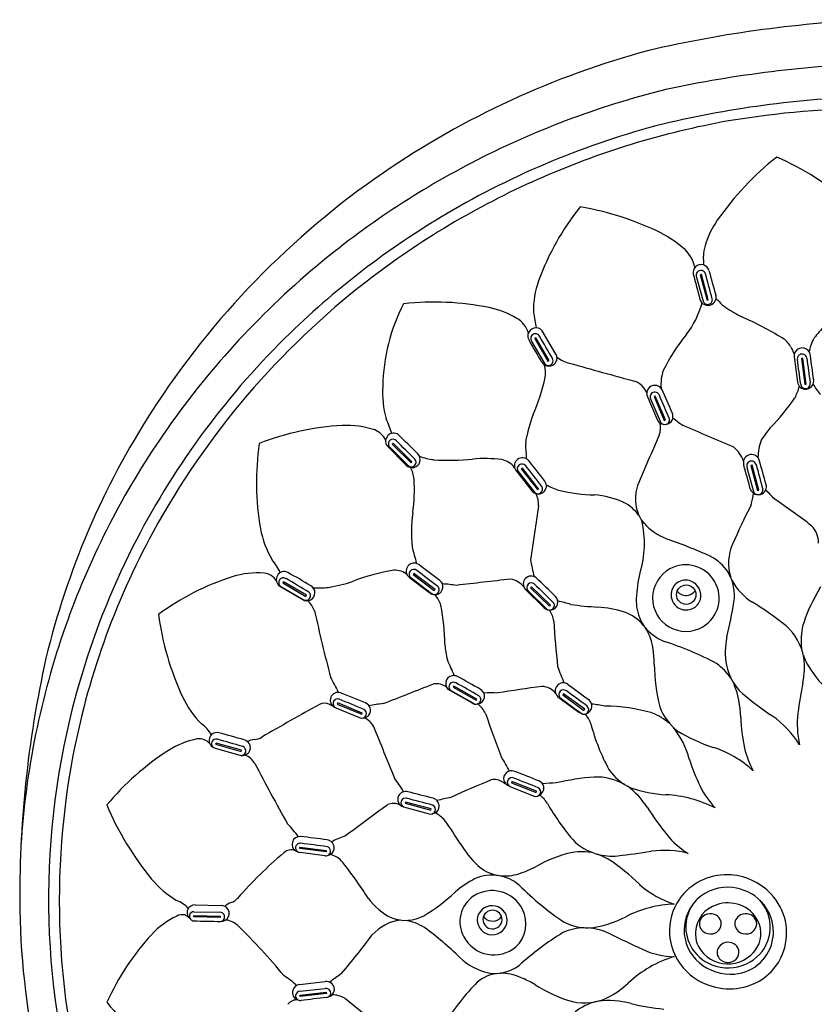
# Model space of a CAD drawing. Extents: x 7043.5 to 7065.7, y 148.7 to 193.1.
# Drawn here: x 7060.8 to 7063.1, y 190.2 to 193.1 of the extents above; entities that cross this region are included whole.
import ezdxf

# ---------------------------------------------------------------- set-up
doc = ezdxf.new("R2010")
doc.units = 0
doc.header["$LTSCALE"] = 0.64311
doc.layers.get('0').update_dxf_attribs({"color": 255, "linetype": 'CONTINUOUS'})

msp = doc.modelspace()

# ---------------------------------------------------------------- linework, layer by layer
for p, q in [((7062.7305, 192.3282), (7062.7267, 192.3273)), ((7062.7503, 192.2552), (7062.7305, 192.3282)), ((7062.7154, 192.324), (7062.7352, 192.2513)), ((7062.7267, 192.3273), (7062.7465, 192.2542)), ((7062.7465, 192.2542), (7062.7503, 192.2552)), ((7062.3103, 192.0987), (7062.2704, 192.1663)), ((7062.2389, 192.1375), (7062.2763, 192.0733)), ((7062.2522, 192.1456), (7062.2489, 192.1437)), ((7062.2489, 192.1437), (7062.2871, 192.078)), ((7062.2905, 192.08), (7062.2522, 192.1456)), ((7062.2871, 192.078), (7062.2905, 192.08)), ((7062.9979, 192.0906), (7063.0076, 192.0182)), ((7063.0229, 192.0866), (7063.019, 192.0861)), ((7063.019, 192.0861), (7063.029, 192.0116)), ((7063.0329, 192.0122), (7063.0229, 192.0866)), ((7063.029, 192.0116), (7063.0329, 192.0122)), ((7062.573, 191.9806), (7062.6028, 191.9101)), ((7062.5834, 191.9701), (7062.6111, 191.9053)), ((7062.5972, 191.9776), (7062.5936, 191.9761)), ((7062.5936, 191.9761), (7062.623, 191.9074)), ((7062.6266, 191.909), (7062.5972, 191.9776)), ((7062.623, 191.9074), (7062.6266, 191.909)), ((7061.8226, 191.8338), (7061.878, 191.7787)), ((7061.8283, 191.8322), (7061.8832, 191.777)), ((7061.8405, 191.8414), (7061.8377, 191.8387)), ((7061.8377, 191.8387), (7061.8918, 191.7848)), ((7061.8946, 191.7875), (7061.8405, 191.8414)), ((7061.8918, 191.7848), (7061.8946, 191.7875)), ((7062.1934, 191.7647), (7062.2403, 191.7044)), ((7062.2013, 191.7601), (7062.2479, 191.7004)), ((7062.2134, 191.7697), (7062.2103, 191.7674)), ((7062.2103, 191.7674), (7062.257, 191.7076)), ((7062.26, 191.71), (7062.2134, 191.7697)), ((7062.8619, 191.7717), (7062.881, 191.7026)), ((7062.8765, 191.7781), (7062.8727, 191.7771)), ((7062.8727, 191.7771), (7062.8926, 191.705)), ((7062.8964, 191.706), (7062.8765, 191.7781)), ((7062.257, 191.7076), (7062.26, 191.71)), ((7062.8926, 191.705), (7062.8964, 191.706)), ((7061.8872, 191.4544), (7061.9463, 191.4097)), ((7061.8909, 191.4536), (7061.9464, 191.4115)), ((7061.9003, 191.4658), (7061.8979, 191.4628)), ((7061.8979, 191.4628), (7061.9587, 191.4167)), ((7061.9611, 191.4197), (7061.9003, 191.4658)), ((7061.5126, 191.4295), (7061.579, 191.3907)), ((7061.5163, 191.4281), (7061.5806, 191.3907)), ((7061.5237, 191.4415), (7061.5217, 191.4383)), ((7061.5217, 191.4383), (7061.588, 191.3997)), ((7061.5899, 191.403), (7061.5237, 191.4415)), ((7061.9587, 191.4167), (7061.9611, 191.4197)), ((7062.2212, 191.4205), (7062.2754, 191.3677)), ((7062.24, 191.4271), (7062.2372, 191.4244)), ((7062.2372, 191.4244), (7062.2915, 191.3715)), ((7062.2942, 191.3743), (7062.24, 191.4271)), ((7061.588, 191.3997), (7061.5899, 191.403)), ((7062.2288, 191.4165), (7062.2828, 191.3639)), ((7062.2915, 191.3715), (7062.2942, 191.3743)), ((7062.015, 191.1405), (7062.0131, 191.1372)), ((7062.0131, 191.1372), (7062.0795, 191.0996)), ((7062.0814, 191.103), (7062.015, 191.1405)), ((7061.7601, 191.0922), (7061.6885, 191.1216)), ((7062.0044, 191.1279), (7062.0683, 191.0919)), ((7062.0714, 191.091), (7062.0075, 191.1271)), ((7062.3159, 191.1098), (7062.3763, 191.0653)), ((7062.3324, 191.1185), (7062.33, 191.1155)), ((7062.33, 191.1155), (7062.3909, 191.0707)), ((7062.3933, 191.0738), (7062.3324, 191.1185)), ((7061.6747, 191.0781), (7061.745, 191.049)), ((7061.6802, 191.0923), (7061.6787, 191.0888)), ((7061.6787, 191.0888), (7061.7496, 191.0595)), ((7061.7511, 191.063), (7061.6802, 191.0923)), ((7062.0795, 191.0996), (7062.0814, 191.103)), ((7061.7496, 191.0595), (7061.7511, 191.063)), ((7062.3909, 191.0707), (7062.3933, 191.0738)), ((7061.3288, 190.9764), (7061.3277, 190.9727)), ((7061.3277, 190.9727), (7061.4016, 190.952)), ((7061.4027, 190.9556), (7061.3288, 190.9764)), ((7061.3262, 190.9613), (7061.3975, 190.9412)), ((7061.4016, 190.952), (7061.4027, 190.9556)), ((7062.1773, 190.851), (7062.2472, 190.8234)), ((7062.1833, 190.8651), (7062.1818, 190.8615)), ((7062.1818, 190.8615), (7062.2527, 190.8335)), ((7062.2542, 190.837), (7062.1833, 190.8651)), ((7062.2527, 190.8335), (7062.2542, 190.837)), ((7061.876, 190.8059), (7061.875, 190.8023)), ((7061.875, 190.8023), (7061.9491, 190.7826)), ((7061.9501, 190.7863), (7061.876, 190.8059)), ((7061.8702, 190.792), (7061.9439, 190.7722)), ((7061.9491, 190.7826), (7061.9501, 190.7863)), ((7061.5704, 190.672), (7061.5709, 190.6758)), ((7061.6465, 190.6622), (7061.5704, 190.672)), ((7061.5709, 190.6758), (7061.647, 190.666)), ((7061.6433, 190.6511), (7061.5713, 190.6604)), ((7061.647, 190.666), (7061.6465, 190.6622)), ((7061.2648, 190.4896), (7061.3398, 190.488)), ((7061.2683, 190.5092), (7061.3431, 190.5076)), ((7061.2644, 190.4744), (7061.2644, 190.4782)), ((7061.2644, 190.4782), (7061.341, 190.4766)), ((7061.341, 190.4728), (7061.2644, 190.4744)), ((7061.341, 190.4766), (7061.341, 190.4728)), ((7061.5699, 190.2791), (7061.6438, 190.2884)), ((7061.5711, 190.2484), (7061.647, 190.2571)), ((7061.5718, 190.2601), (7061.6442, 190.2682)), ((7061.647, 190.2571), (7061.6475, 190.2534)), ((7061.5715, 190.2446), (7061.5711, 190.2484)), ((7061.6475, 190.2534), (7061.5715, 190.2446))]:
    msp.add_line(p, q)
msp.add_circle((7062.6865, 191.4046), 0.028)
for centre, radius, start, end in [((7063.3765, 189.5417), 3.5249, 92.1947, 103.089), ((7063.225, 190.5631), 2.4971, 105.0098, 124.4446), ((7063.3418, 189.5714), 3.3673, 91.7067, 102.2383), ((7063.2342, 190.4033), 2.5326, 103.8491, 117.4924), ((7063.3018, 189.8963), 2.9466, 91.1717, 103.4021), ((7063.2844, 189.8562), 2.9543, 90.832, 99.2596), ((7063.2318, 190.4025), 2.4385, 104.5584, 120.4576), ((7063.2379, 190.389), 2.4213, 100.2023, 113.8996), ((7063.2122, 190.4456), 2.4849, 117.4924, 130.3674), ((7063.495, 191.9804), 0.8785, 128.5356, 144.9019), ((7062.5977, 191.8793), 0.8625, 49.3734, 66.0613), ((7063.1914, 190.6121), 2.4377, 124.4446, 147.1613), ((7063.2246, 190.4192), 2.3883, 113.8996, 127.6667), ((7063.2083, 190.4424), 2.3921, 120.4576, 134.6289), ((7062.9827, 192.0456), 0.7695, 141.587, 159.8659), ((7062.24, 191.6913), 0.8441, 63.4589, 80.4649), ((7062.9959, 192.335), 0.2663, 145.5591, 163.0882), ((7062.4839, 192.1871), 0.2915, 48.6446, 62.7906), ((7062.6201, 192.3325), 0.0925, 9.9207, 52.4904), ((7062.846, 192.3808), 0.1096, 163.2398, 179.4577), ((7062.7296, 192.3333), 0.0238, 73.6723, 134.5181), ((7062.4887, 192.367), 0.2482, 357.4739, 3.4274), ((7063.1755, 190.4887), 2.4282, 130.3674, 145.8874), ((7062.729, 192.334), 0.0229, 134.6101, 190.1832), ((7082.615, 197.6634), 20.6105, 194.99733, 195.20743), ((7062.728, 192.327), 0.0129, 141.5011, 193.2427), ((7062.7289, 192.3262), 0.0141, 76.51, 141.5011), ((7062.729, 192.3267), 0.0136, 14.5734, 76.51), ((7062.7298, 192.3336), 0.0235, 17.3332, 73.995), ((7031.4583, 183.8297), 32.4182, 15.06925, 15.20124), ((7066.8257, 193.4076), 4.2109, 194.6791, 195.6913), ((7063.1817, 190.4747), 2.3181, 127.6667, 151.3485), ((7062.4897, 192.2263), 0.2443, 159.8614, 181.5903), ((7062.3379, 191.9997), 0.5275, 152.3926, 179.3056), ((7061.9582, 191.4538), 0.7952, 78.4444, 96.3319), ((7062.4867, 192.3117), 0.254, 321.8002, 345.1225), ((7062.749, 192.2632), 0.0237, 195.2074, 245.6756), ((7062.7482, 192.2559), 0.0138, 199.6522, 268.0485), ((7062.7483, 192.2559), 0.0138, 267.6122, 331.3566), ((7062.7486, 192.2556), 0.0133, 331.6106, 10.5385), ((7062.7495, 192.2628), 0.0232, 300.0682, 345.059), ((7062.75, 192.2626), 0.0227, 345.059, 15.6913), ((7062.7604, 192.2327), 0.0273, 39.8033, 64.7261), ((7062.8433, 192.3018), 0.0806, 219.8033, 238.3421), ((7062.0599, 191.9654), 0.2736, 59.8784, 77.8446), ((7062.9361, 192.3215), 0.6982, 188.3959, 192.1685), ((7062.7491, 192.2634), 0.0239, 245.6756, 300.0682), ((7063.0477, 192.5981), 0.4405, 235.9407, 242.8675), ((7062.1592, 192.1365), 0.0758, 18.546, 59.8784), ((7062.5001, 191.3954), 0.8817, 58.2841, 66.843), ((7062.2522, 192.1512), 0.0231, 103.8854, 168.7544), ((7062.2525, 192.1504), 0.024, 41.6075, 104.1626), ((7063.3071, 191.9491), 0.3188, 133.7354, 142.0046), ((7063.1543, 190.4972), 2.3152, 134.6289, 153.1878), ((7062.2522, 192.1513), 0.0231, 169.1422, 212.2484), ((6880.1865, 86.0099), 210.723, 30.221436, 30.241295), ((7062.2506, 192.1439), 0.0133, 144.0789, 208.4923), ((7062.2509, 192.1436), 0.0137, 90.87, 143.8488), ((7062.2509, 192.1434), 0.0139, 29.95, 91.1655), ((5341.161, -810.6748), 1991.9464, 30.2257332, 30.2278383), ((7063.1126, 191.8079), 0.5495, 140.8787, 153.6498), ((7062.9312, 192.0894), 0.0647, 29.1313, 60.021), ((7063.1043, 192.1118), 0.0589, 145.2662, 168.5161), ((7063.3975, 192.3075), 0.4502, 204.4913, 207.576), ((7063.0206, 192.0936), 0.0228, 126.9457, 187.478), ((7063.0213, 192.0926), 0.024, 59.06, 127.0289), ((7063.0215, 192.093), 0.0237, 2.3695, 58.9205), ((7062.9635, 192.1383), 0.0843, 337.3668, 349.9173), ((7062.29, 192.0878), 0.0238, 210.0378, 256.6186), ((7062.2886, 192.0804), 0.0142, 210.2224, 250.1412), ((7062.2886, 192.0798), 0.0135, 303.8959, 357.0312), ((7062.2889, 192.0798), 0.0132, 357.0312, 33.5845), ((7062.2907, 192.087), 0.0228, 310.3435, 359.3083), ((7062.2902, 192.0869), 0.0233, 359.5969, 30.4524), ((7062.3674, 192.1572), 0.0863, 231.1997, 258.0721), ((7068.9896, 215.5828), 24.4297, 254.22847, 254.69124), ((7063.0206, 192.0854), 0.0133, 151.7733, 189.1926), ((5005.0557, -84.502), 2076.4549, 7.6526182, 7.6545879), ((7063.0209, 192.0852), 0.0137, 108.2457, 151.6169), ((7063.0211, 192.0848), 0.0141, 67.2116, 108.3863), ((7063.0213, 192.0853), 0.0135, 7.4397, 67.5046), ((7811.8561, 292.7046), 755.551, 187.6528758, 187.658283), ((5438.4401, -26.3514), 1639.2254, 7.6556322, 7.6580949), ((7062.1928, 192.0459), 0.0876, 350.663, 14.2582), ((7062.2884, 192.08), 0.0138, 250.1412, 303.8959), ((7062.2901, 192.0878), 0.0238, 256.3816, 310.2446), ((7062.7311, 192.0122), 0.1177, 160.3533, 185.731), ((7061.6887, 192.1634), 0.6051, 336.7689, 347.4195), ((7062.5165, 191.9636), 0.0609, 23.2434, 67.6295), ((7063.0307, 192.0213), 0.0232, 187.6532, 229.6251), ((7063.0287, 192.0131), 0.0159, 348.7227, 11.9105), ((7063.0329, 192.0209), 0.0218, 330.5206, 8.7061), ((7062.0716, 191.985), 0.262, 175.3773, 196.1877), ((7062.5947, 191.9857), 0.0223, 144.0542, 193.3447), ((7062.5958, 191.9848), 0.0238, 89.4393, 143.8486), ((7062.5955, 191.9757), 0.0136, 97.5339, 153.7492), ((7062.5956, 191.9749), 0.0144, 42.3992, 97.5339), ((7062.5961, 191.9848), 0.0238, 34.0103, 89.9577), ((7059.0354, 190.4037), 3.9194, 22.8798, 24.0036), ((7062.8482, 192.0494), 0.1706, 333.308, 345.2858), ((7063.0311, 192.0217), 0.0238, 229.6251, 277.5201), ((7063.0346, 192.0149), 0.0177, 187.6526, 221.2404), ((7063.0308, 192.0133), 0.0139, 226.4934, 281.2202), ((7063.0311, 192.013), 0.0136, 280.4992, 347.1244), ((7063.031, 192.0219), 0.024, 277.5201, 330.5206), ((7063.1458, 192.0546), 0.1016, 204.3259, 225.4802), ((7062.5949, 191.976), 0.0129, 153.7492, 207.0728), ((7062.5919, 191.973), 0.0185, 22.4505, 38.934), ((7054.3812, 188.436), 8.9586, 22.83164, 23.30347), ((7062.4847, 192.3261), 0.6252, 315.2268, 325.5955), ((7063.0907, 190.6771), 2.3178, 147.1613, 166.4301), ((7061.4422, 191.7416), 0.4145, 18.0228, 24.2699), ((7062.6303, 191.7758), 0.4134, 158.8786, 170.2634), ((7062.6241, 191.9191), 0.0231, 202.9149, 247.1127), ((7062.6294, 191.9131), 0.0199, 203.1335, 225.51), ((7062.6253, 191.919), 0.0231, 291.4434, 344.9934), ((7062.6252, 191.909), 0.013, 320.623, 13.9241), ((7062.6264, 191.9187), 0.0219, 344.9934, 23.8876), ((7063.2078, 192.606), 0.889, 230.978, 233.3857), ((7061.7378, 191.1026), 0.7914, 93.2167, 111.0532), ((7061.7063, 191.6324), 0.2607, 71.8232, 92.8273), ((7061.7622, 191.8218), 0.0636, 27.0904, 66.4041), ((7062.5361, 191.8878), 0.0762, 342.594, 8.9701), ((7062.6247, 191.9205), 0.0247, 247.1127, 291.4434), ((7062.6244, 191.9096), 0.0139, 230.3944, 257.6098), ((7062.6246, 191.9095), 0.0138, 279.7742, 320.6664), ((7055.1433, 174.0071), 19.4075, 66.68643, 67.15677), ((7063.1422, 191.7069), 0.2786, 140.0685, 149.0366), ((7063.1138, 190.5306), 2.3537, 145.8874, 160.5715), ((7061.8418, 191.8472), 0.0234, 55.5011, 214.7165), ((7061.8397, 191.8394), 0.0136, 43.003, 212.3086), ((7030.6656, 160.526), 44.199, 45.02954, 45.12707), ((7059.6279, 189.5471), 3.2155, 44.7526, 46.1614), ((7062.3329, 191.834), 0.1106, 173.9023, 191.4047), ((7069.4803, 188.8083), 7.5207, 156.01859, 157.22811), ((7063.0383, 191.7984), 0.1447, 159.0271, 179.3403), ((7062.2254, 191.7292), 0.7799, 171.7462, 189.9274), ((7062.7674, 191.7617), 0.0887, 18.2786, 50.3187), ((7061.895, 191.7945), 0.0232, 223.017, 45.0175), ((7061.8928, 191.7866), 0.0135, 224.8922, 41.4271), ((7061.9751, 191.955), 0.1618, 248.5963, 263.734), ((7062.0031, 192.3831), 0.5908, 265.568, 276.4624), ((7062.103, 191.3784), 0.419, 83.0064, 94.5689), ((7062.1411, 191.7333), 0.0624, 36.9744, 78.0269), ((7062.2136, 191.7763), 0.0233, 43.8009, 210.0392), ((7062.1749, 191.8036), 0.0503, 352.2109, 9.6902), ((7065.9675, 194.6796), 4.7225, 217.6879, 218.6181), ((7062.8746, 191.786), 0.0232, 165.3293, 199.3572), ((7062.8743, 191.7859), 0.0229, 122.4162, 164.7712), ((7062.8743, 191.7767), 0.0132, 103.2235, 160.7781), ((7062.875, 191.7848), 0.0242, 74.8939, 122.4811), ((7062.8746, 191.7753), 0.0147, 45.1876, 103.2235), ((7062.8754, 191.7856), 0.0233, 18.9824, 75.3056), ((7027.3501, 181.9181), 36.8935, 15.4106, 15.52529), ((7061.8115, 191.7281), 0.0899, 6.5746, 29.0711), ((7062.2122, 191.768), 0.0136, 38.3352, 215.8044), ((7057.0395, 187.6776), 6.6082, 37.68177, 38.33517), ((6549.9085, 50.1008), 532.1506, 15.432786, 15.440395), ((7062.8749, 191.7765), 0.0138, 160.7781, 200.5702), ((7062.8767, 191.7773), 0.0118, 14.7439, 45.1876), ((7066.2254, 192.6586), 3.451, 194.7439, 195.974), ((7061.3643, 191.7105), 0.5372, 352.5012, 2.9778), ((7062.2601, 191.718), 0.0227, 306.3379, 38.6181), ((7062.2593, 191.7191), 0.024, 217.9019, 306.3379), ((7062.258, 191.7095), 0.0136, 222.1426, 33.5556), ((7062.4466, 192.0542), 0.3711, 243.7586, 249.8886), ((7062.4358, 192.2049), 0.5127, 256.8255, 268.4045), ((7062.6813, 191.6796), 0.1411, 163.674, 189.2846), ((7062.8939, 191.7164), 0.0232, 195.4328, 247.1665), ((7062.8942, 191.7065), 0.0137, 287.3925, 10.0677), ((7062.8947, 191.7165), 0.0234, 284.2526, 335.6553), ((7062.8961, 191.7159), 0.0219, 335.6553, 16.1277), ((7060.2283, 189.1161), 3.7333, 43.3972, 43.9473), ((7062.1975, 191.6651), 0.0627, 357.0589, 29.776), ((7062.4035, 191.4483), 0.2449, 65.296, 85.765), ((7062.7489, 191.706), 0.1317, 341.3126, 356.2865), ((7062.8928, 191.7058), 0.0122, 195.4556, 234.1936), ((7062.8945, 191.7177), 0.0246, 247.1665, 284.2526), ((7062.8953, 191.7092), 0.0164, 234.1936, 257.6778), ((7061.0353, 188.927), 3.3491, 53.0482, 55.3207), ((7087.1138, 187.924), 25.1332, 171.44711, 171.80695), ((7062.4559, 191.5678), 0.1144, 34.7765, 64.1557), ((7062.64, 191.6761), 0.0999, 191.1025, 221.1359), ((7067.0673, 189.6012), 4.6734, 153.8093, 155.3449), ((7062.3424, 191.5818), 0.4493, 172.5079, 185.0351), ((7062.2769, 191.5527), 0.289, 342.822, 13.1955), ((7061.7187, 191.6426), 0.2659, 190.3673, 211.0363), ((7062.6928, 191.7272), 0.1733, 222.3617, 248.3198), ((7062.9926, 191.5516), 0.0763, 1.4283, 42.7449), ((7063.0897, 190.5249), 2.2133, 151.3485, 169.4877), ((7062.0825, 190.0124), 1.647, 65.8465, 70.6261), ((7063.1053, 190.5219), 2.2604, 153.1878, 174.6541), ((7065.9078, 192.5825), 4.1455, 194.5307, 195.2106), ((7062.9458, 191.4962), 0.1371, 156.5773, 197.5689), ((7061.3307, 191.3784), 0.2044, 26.0454, 38.4375), ((7062.6319, 191.5619), 0.3987, 188.1027, 195.267), ((7062.6939, 191.3939), 0.1364, 33.5467, 62.7308), ((7061.9006, 191.4728), 0.0227, 141.7642, 233.8295), ((7061.9013, 191.4717), 0.0239, 58.0453, 140.9078), ((7061.8997, 191.4638), 0.0135, 50.0576, 229.0256), ((7053.5969, 180.4199), 13.8479, 52.77065, 53.08716), ((7062.6854, 191.3946), 0.0961, 118.5779, 300.5909), ((7062.6854, 191.3946), 0.0961, 300.5909, 118.5779), ((7061.606, 190.7408), 0.7516, 107.8666, 126.1406), ((7061.4501, 191.2157), 0.2518, 85.863, 107.2632), ((7061.4626, 191.4198), 0.0474, 31.0494, 83.0979), ((7061.5258, 191.4482), 0.023, 63.9747, 234.7789), ((7061.5233, 191.4396), 0.0134, 55.6069, 238.5429), ((7057.9638, 185.2883), 7.1204, 59.31921, 59.93556), ((7060.3152, 189.2879), 2.4993, 58.9969, 60.7649), ((7061.9312, 190.9126), 0.5694, 98.9664, 111.4667), ((7061.8462, 191.4252), 0.05, 45.0715, 94.2696), ((7053.6409, 180.5325), 13.7139, 52.6079, 52.92516), ((7069.2068, 129.611), 62.2363, 96.483513, 96.628272), ((7062.1671, 191.3848), 0.0656, 39.8223, 79.3167), ((7062.239, 191.4353), 0.0231, 51.5616, 219.9793), ((7059.3574, 188.3907), 4.2151, 45.5472, 46.6037), ((7062.9393, 191.3729), 0.3977, 166.2574, 177.1784), ((7062.6969, 191.4031), 0.1289, 351.0195, 30.8921), ((7061.5914, 191.4101), 0.023, 237.3933, 60.8899), ((7061.6257, 191.6834), 0.2595, 266.4062, 276.0068), ((7061.5802, 191.8743), 0.4547, 279.1925, 288.2811), ((7061.961, 191.4275), 0.0231, 230.3469, 52.7841), ((7061.9597, 191.4187), 0.0132, 300.5872, 46.2806), ((7061.9436, 190.8932), 0.5439, 81.599, 85.8799), ((7062.2393, 191.4251), 0.0135, 51.1263, 219.7258), ((7074.9721, 204.4518), 18.2025, 225.64957, 225.89061), ((7062.6847, 191.4046), 0.0419, 68.6838, 181.2394), ((7062.6836, 191.4016), 0.0451, 346.3518, 68.6838), ((7062.9671, 191.526), 0.1688, 208.3046, 238.04), ((7061.9426, 192.0028), 1.2699, 331.2893, 333.1144), ((7061.5883, 191.4016), 0.0134, 234.7222, 50.1166), ((7062.3081, 191.8887), 0.5988, 232.8309, 233.4362), ((7061.9593, 191.4194), 0.014, 236.0231, 300.713), ((7061.9063, 191.3527), 0.075, 16.2156, 43.5496), ((7062.2927, 191.3832), 0.0232, 221.8603, 44.4994), ((7062.6741, 191.3869), 0.132, 177.5867, 204.7471), ((7062.6865, 191.4041), 0.0436, 180.5084, 246.8076), ((7062.684, 191.431), 0.0284, 214.1974, 251.7483), ((7062.6867, 191.4026), 0.0423, 245.6835, 344.0256), ((7062.6855, 191.4356), 0.0333, 251.7483, 283.3785), ((7062.6856, 191.4354), 0.0331, 283.3785, 323.4555), ((7063.3558, 191.2188), 0.3463, 149.8336, 163.618), ((7061.5392, 191.3291), 0.0794, 21.0216, 46.9814), ((7061.349, 191.2546), 0.6405, 0.5154, 10.7095), ((7062.2918, 191.3731), 0.0129, 225.7454, 273.0458), ((7062.2918, 191.3743), 0.0141, 273.0458, 4.322), ((7062.2952, 191.3746), 0.0107, 4.322, 45.8906), ((7062.1301, 190.6057), 0.8024, 73.8583, 76.6174), ((7062.4944, 192.3708), 1.0043, 261.9159, 266.3833), ((7062.4132, 191.0577), 0.3113, 72.3076, 86.7206), ((7061.2367, 191.6544), 1.6106, 346.6614, 350.2985), ((7062.4377, 190.6579), 0.848, 50.716, 58.7383), ((7061.9754, 191.455), 0.8197, 187.514, 204.9252), ((7066.9764, 192.5483), 5.4937, 192.5178, 194.5761), ((7062.24, 191.3204), 0.0645, 7.2357, 37.8945), ((7062.4684, 191.2379), 0.1229, 39.408, 71.285), ((7063.1026, 190.5345), 2.3418, 160.5715, 176.4206), ((7065.1535, 191.5038), 2.8549, 183.5197, 186.174), ((7062.6579, 191.3817), 0.1152, 205.7983, 227.3028), ((7062.4429, 191.2289), 0.1489, 6.4535, 32.7488), ((7062.8685, 191.1942), 0.1603, 10.5578, 48.5371), ((7063.2088, 191.2702), 0.1909, 165.9679, 186.2174), ((7062.6872, 191.4173), 0.1612, 228.2067, 246.3138), ((7063.0103, 191.2386), 0.2111, 167.9162, 190.3259), ((7062.2747, 191.2867), 0.2865, 185.2777, 194.2038), ((7062.3518, 190.4127), 0.8986, 61.9566, 72.4748), ((7063.9545, 190.5296), 3.1927, 167.4943, 180.6429), ((7062.1747, 191.1914), 0.4197, 1.6507, 7.4238), ((7062.8115, 191.1944), 0.2166, 348.2054, 7.7457), ((7063.2004, 191.2922), 0.1864, 199.6691, 208.2388), ((7061.2122, 190.8485), 0.8667, 21.8334, 25.1223), ((7063.1885, 191.5176), 0.9304, 200.1676, 203.269), ((7063.103, 191.2069), 0.5088, 180.3768, 194.3554), ((7062.6699, 191.0629), 0.177, 34.7343, 53.8549), ((7062.9524, 191.2317), 0.153, 191.6686, 227.5058), ((7063.3723, 191.4056), 0.392, 210.9477, 222.3541), ((7096.1681, 209.7079), 39.1746, 208.25014, 208.32183), ((7062.0144, 191.1483), 0.0224, 100.182, 170.574), ((7062.0151, 191.1441), 0.0268, 66.8294, 100.182), ((7052.1977, 173.5946), 20.1355, 60.56848, 60.78487), ((7038.4761, 250.8814), 64.1836, 291.319642, 291.458695), ((7061.9641, 191.0963), 0.0513, 53.3616, 98.5467), ((7062.0148, 191.1483), 0.0229, 170.574, 243.1355), ((7062.0141, 191.1385), 0.013, 119.6269, 180.3957), ((7062.0145, 191.1385), 0.0133, 180.3957, 238.4496), ((7062.0149, 191.1371), 0.0146, 64.7464, 119.6269), ((7052.169, 173.6488), 20.084, 60.40633, 60.62365), ((7062.6216, 188.2646), 2.8962, 96.9722, 99.5408), ((7062.2698, 191.0902), 0.0492, 36.1015, 89.7637), ((7062.3313, 191.127), 0.0231, 53.3094, 228.1586), ((7065.5136, 195.3979), 5.303, 233.3094, 234.1129), ((7062.5696, 191.0453), 0.2744, 0.9926, 22.1978), ((7064.9725, 190.777), 1.9844, 169.1632, 171.7217), ((7061.4827, 191.227), 0.2769, 205.1183, 224.877), ((7061.6813, 191.0998), 0.0228, 157.2609, 253.8918), ((7061.6819, 191.099), 0.0236, 73.5995, 155.9776), ((7062.0813, 191.1115), 0.0226, 277.5149, 61.9156), ((7062.08, 191.1017), 0.0133, 320.3247, 56.2836), ((7062.1255, 190.7752), 0.3459, 87.3551, 93.8835), ((7062.3319, 191.1164), 0.0135, 50.8212, 221.2313), ((7065.7513, 195.6839), 5.7189, 233.1517, 233.9145), ((7050.7759, 175.3563), 19.5564, 53.52789, 53.74758), ((7063.5259, 191.9334), 1.0589, 230.2744, 236.1124), ((7065.6702, 183.7691), 8.3611, 118.91593, 120.22552), ((7061.6422, 191.061), 0.0306, 62.0178, 118.9076), ((7061.693, 191.1512), 0.0729, 240.0417, 247.4668), ((7061.6799, 191.0904), 0.0133, 71.8794, 212.3751), ((7061.6802, 191.0905), 0.0137, 212.3751, 245.9744), ((7058.6659, 183.6916), 8.0023, 67.28878, 67.84205), ((7061.7513, 191.0703), 0.0236, 17.7291, 68.0785), ((7061.9418, 190.0595), 1.0389, 97.213, 99.4992), ((7062.081, 191.1145), 0.0259, 240.6225, 254.3436), ((7062.0796, 191.1026), 0.0142, 234.8272, 318.3009), ((7062.0413, 191.03), 0.0729, 25.7572, 54.1387), ((7062.3914, 191.0728), 0.0135, 231.5521, 45.4362), ((7062.3919, 191.0834), 0.0224, 291.4349, 54.1129), ((7062.3545, 190.6003), 0.4921, 78.6653, 83.0933), ((7062.4494, 190.5864), 0.4965, 73.7549, 89.7923), ((7062.7561, 191.1348), 0.1557, 200.3401, 232.882), ((7061.7496, 191.0619), 0.0137, 250.5259, 335.9565), ((7061.7525, 191.0707), 0.0223, 267.6839, 17.7291), ((7061.7493, 191.0612), 0.0137, 338.9582, 63.2514), ((7064.8794, 191.9916), 2.9242, 198.5422, 201.1365), ((7062.3908, 191.0849), 0.0244, 233.653, 253.7346), ((7062.3484, 191.0127), 0.0654, 17.0201, 45.7197), ((7062.5223, 190.8968), 0.1788, 49.4948, 68.3483), ((7063.2663, 191.0574), 0.4223, 180.9926, 193.1584), ((7062.7697, 190.8184), 0.2883, 32.068, 54.9174), ((7063.2681, 191.0319), 0.2612, 173.2318, 193.397), ((7061.2369, 190.9576), 0.0892, 28.2951, 56.1718), ((7061.7363, 190.9992), 0.0535, 27.0338, 67.6135), ((7086.3354, 200.8502), 26.445, 201.81353, 202.16), ((7062.9873, 191.1839), 0.5961, 194.7704, 208.4314), ((7062.4579, 190.8678), 0.2455, 14.7253, 38.6469), ((7061.331, 190.9841), 0.0222, 125.764, 164.5831), ((7061.3319, 190.9828), 0.0237, 78.1574, 125.764), ((7054.7238, 167.2555), 24.654, 74.26348, 74.44099), ((7061.436, 191.035), 0.0486, 274.1589, 301.3298), ((7062.9207, 191.4402), 0.5014, 238.9496, 251.8125), ((7061.3244, 190.742), 0.2513, 101.4634, 122.0348), ((7061.2793, 190.9455), 0.043, 42.9727, 96.3954), ((7061.3312, 190.984), 0.0224, 164.5831, 202.4824), ((7061.3324, 190.9845), 0.0238, 202.4824, 244.5436), ((7061.3288, 190.9745), 0.0133, 156.1173, 228.1371), ((7061.3289, 190.9741), 0.0136, 73.0665, 154.8314), ((7061.333, 190.9816), 0.0214, 232.4596, 251.6386), ((6908.9292, -351.4843), 563.4732, 74.300025, 74.307648), ((7061.4008, 190.9532), 0.0143, 13.8785, 72.5045), ((7061.404, 190.9622), 0.0241, 29.4089, 74.7684), ((7061.4431, 190.9365), 0.0501, 94.1589, 118.2248), ((7061.4055, 190.963), 0.0224, 321.7184, 29.5923), ((7061.6184, 190.293), 0.7879, 122.8401, 140.1811), ((7061.4014, 190.9549), 0.0142, 254.3057, 312.1674), ((7061.405, 190.9636), 0.0232, 260.813, 321.2944), ((7061.4025, 190.9536), 0.0125, 312.1674, 13.8785), ((7061.3897, 190.8861), 0.0602, 31.5942, 67.4232), ((7061.9079, 190.7709), 0.2953, 24.8632, 34.2702), ((7062.672, 190.6746), 0.3036, 46.8662, 72.3056), ((7063.1154, 191.0221), 0.2674, 193.1584, 208.1065), ((7063.1061, 190.5219), 2.23, 169.4877, 183.5287), ((7066.1913, 193.3721), 5.347, 207.3245, 209.4489), ((7063.29, 191.1199), 0.6241, 197.6876, 205.4739), ((7062.1815, 190.8735), 0.0223, 105.4693, 181.4129), ((7062.1828, 190.8688), 0.0272, 71.6496, 105.4693), ((6998.0635, 28.416), 174.6759, 68.437086, 68.461568), ((7062.5928, 190.9909), 0.1583, 214.9918, 245.3594), ((7061.5723, 190.6641), 0.3441, 29.9287, 37.8661), ((7063.1766, 188.2667), 2.8081, 112.0266, 114.6157), ((7062.133, 190.8301), 0.0409, 54.3843, 103.4332), ((7062.1816, 190.8959), 0.0409, 232.7639, 245.861), ((7062.182, 190.8735), 0.0227, 181.4129, 256.6624), ((7062.1832, 190.8631), 0.0134, 64.9577, 243.905), ((7051.7436, 164.3888), 28.4716, 68.326, 68.47763), ((7062.2527, 190.8458), 0.0229, 10.7683, 69.2764), ((7062.3531, 189.8069), 1.0553, 92.2642, 94.4415), ((7062.4811, 190.1233), 0.7573, 94.5601, 102.9504), ((7062.4268, 190.7124), 0.1659, 60.2702, 92.0379), ((7062.3686, 190.6579), 0.2444, 32.9842, 52.4013), ((7062.9565, 190.9651), 0.2565, 206.3094, 223.29), ((7061.8761, 190.8138), 0.0226, 154.5241, 254.2435), ((7061.877, 190.8129), 0.0238, 75.4936, 153.3313), ((6985.4916, -98.94), 299.676, 75.217245, 75.231563), ((7062.2528, 190.8355), 0.0134, 245.3074, 62.8722), ((7062.253, 190.8462), 0.0226, 291.7908, 9.9024), ((7062.2219, 190.7638), 0.0744, 30.4355, 56.6074), ((7062.6479, 191.1944), 0.3679, 250.7879, 266.8533), ((7062.6083, 190.4682), 0.3594, 63.3047, 86.9059), ((7061.8168, 191.1378), 0.8726, 202.9523, 219.4383), ((7051.88, 204.1952), 16.6837, 306.05588, 306.58387), ((7061.8407, 190.7555), 0.0463, 64.0743, 111.8906), ((7061.8759, 190.804), 0.0133, 72.9623, 244.3789), ((7059.5154, 181.8173), 9.3049, 74.80583, 75.27908), ((7061.949, 190.7845), 0.0134, 247.822, 67.595), ((7061.9498, 190.7944), 0.0231, 345.6947, 76.148), ((7062.7625, 187.3549), 3.546, 102.3014, 102.9742), ((7062.9098, 191.1604), 0.7197, 209.9193, 220.0162), ((7061.9511, 190.7941), 0.0218, 280.8881, 345.6947), ((7061.9287, 190.7031), 0.0785, 39.6472, 65.7369), ((7063.4403, 191.3534), 1.0332, 212.9842, 218.3694), ((7061.1649, 190.4019), 0.5037, 37.1669, 42.674), ((7061.0703, 190.0934), 1.1312, 31.5898, 35.6791), ((7063.0704, 190.5252), 2.2253, 174.6541, 190.4915), ((7062.8078, 190.8527), 0.2266, 218.3694, 239.3065), ((7061.5711, 190.684), 0.0227, 163.6679, 257.7162), ((7061.5713, 190.6839), 0.0229, 84.5524, 163.6679), ((7061.5709, 190.6738), 0.013, 128.5857, 203.9067), ((7061.5716, 190.6729), 0.0141, 81.2268, 128.7503), ((7058.2934, 164.8791), 26.035, 82.5943, 82.76216), ((7059.9163, 177.5849), 13.2064, 82.45976, 82.79004), ((7061.6467, 190.674), 0.0231, 353.2485, 83.9783), ((7061.7752, 190.4819), 0.2378, 108.5371, 118.375), ((7062.2923, 190.8423), 0.302, 211.169, 226.486), ((7062.4738, 190.8107), 0.1614, 224.4651, 253.5927), ((7062.3052, 189.735), 1.2101, 130.1781, 139.052), ((7061.5457, 190.6371), 0.0309, 66.7172, 133.3784), ((7061.5735, 190.677), 0.0168, 210.4749, 262.6666), ((7061.6459, 190.6645), 0.0136, 258.9837, 1.4951), ((7061.6463, 190.6642), 0.0133, 2.7483, 77.2903), ((7061.6471, 190.6745), 0.0228, 281.4857, 351.9251), ((7061.6476, 190.5972), 0.0582, 42.5392, 79.5779), ((7062.4388, 190.2965), 0.3731, 102.5619, 119.8282), ((7062.3845, 190.4831), 0.1796, 79.6279, 98.5908), ((7062.4723, 190.8166), 0.1667, 254.6411, 275.7223), ((7062.3802, 190.5046), 0.1589, 59.344, 71.657), ((7062.1981, 193.1302), 2.4964, 276.692, 278.9176), ((7062.6226, 190.3797), 0.2868, 75.9656, 97.5301), ((7060.8748, 189.9701), 1.0534, 32.0377, 39.2499), ((7062.1648, 190.7112), 0.1191, 227.572, 258.8011), ((7062.0952, 190.0937), 0.6587, 46.0851, 56.2412), ((7062.126, 190.4768), 0.1186, 48.6338, 114.2696), ((7062.1618, 190.7258), 0.1332, 264.1951, 287.9731), ((7062.0947, 190.9282), 0.3465, 288.2046, 297.2331), ((7062.8025, 190.4298), 0.1664, 88.7616, 144.5898), ((7062.8022, 190.418), 0.1782, 43.3578, 88.7616), ((7061.3599, 190.7645), 0.2827, 219.8274, 239.1433), ((7062.1937, 190.3471), 0.2649, 116.0831, 131.3082), ((7062.7413, 190.7848), 0.2877, 228.8606, 251.9289), ((7061.6629, 190.9249), 0.5199, 300.724, 313.2164), ((7062.1259, 190.4517), 0.0987, 26.972, 122.6109), ((7062.8227, 191.1849), 0.875, 225.0369, 235.9342), ((7062.806, 190.4315), 0.1286, 83.4266, 133.0138), ((7062.8051, 190.424), 0.1362, 44.8631, 83.4266), ((7062.8129, 190.428), 0.1636, 341.1312, 43.3578), ((7061.1878, 190.4466), 0.0801, 40.6021, 70.1585), ((7061.387, 190.4716), 0.0467, 107.5248, 134.7823), ((7061.3532, 190.5661), 0.0537, 291.5744, 315.0025), ((7061.9146, 190.6353), 0.1813, 215.9177, 244.37), ((7062.1227, 190.4605), 0.0896, 123.9229, 209.3552), ((7062.6612, 190.1873), 0.3241, 91.626, 117.3479), ((7062.7961, 190.435), 0.1581, 144.7835, 184.2773), ((7062.8051, 190.4361), 0.1247, 134.1602, 179.0037), ((7062.7996, 190.4452), 0.1144, 136.7022, 207.961), ((7062.8016, 190.4248), 0.089, 107.6512, 175.4755), ((7062.8073, 190.4139), 0.1011, 70.13, 108.84), ((7062.8159, 190.4453), 0.1136, 339.6869, 43.0715), ((7062.8125, 190.4314), 0.1258, 352.0147, 44.8631), ((7063.0958, 190.5409), 2.3342, 181.1576, 204.1697), ((7061.2671, 190.4867), 0.022, 155.7485, 236.8529), ((7061.2679, 190.4863), 0.0229, 88.8823, 155.7485), ((7061.2649, 190.4764), 0.0132, 90.2484, 168.7538), ((7061.3395, 190.4737), 0.0143, 18.0078, 88.7891), ((7061.3426, 190.483), 0.0246, 31.6225, 88.7859), ((7061.3448, 190.4844), 0.022, 316.2705, 31.6225), ((7062.1262, 190.4635), 0.0434, 0.3715, 176.6008), ((7062.1271, 190.4661), 0.0277, 359.6409, 175.8844), ((7062.1311, 190.4551), 0.0925, 313.4826, 26.5656), ((7062.7562, 190.4501), 0.0337, 69.2634, 116.2397), ((7062.7571, 190.4525), 0.0312, 28.7389, 69.2634), ((7062.8097, 190.4207), 0.0939, 27.0403, 70.13), ((7062.8584, 190.4501), 0.0337, 69.2634, 116.2397), ((7062.8593, 190.4525), 0.0312, 28.7389, 69.2634), ((7061.3169, 190.2618), 0.2377, 115.3411, 136.9845), ((7061.2318, 190.445), 0.0358, 78.4936, 117.6901), ((7061.1591, 190.343), 0.1586, 55.2217, 59.7725), ((7061.2661, 190.4772), 0.0143, 173.1034, 264.1404), ((7061.5075, 200.6937), 10.2336, 268.63997, 269.07233), ((7061.3407, 190.4745), 0.013, 275.239, 16.3407), ((7061.344, 190.4851), 0.023, 271.3393, 316.2705), ((7061.3524, 190.4097), 0.0559, 45.6295, 86.1384), ((7061.8788, 190.3328), 0.1337, 97.6751, 137.8904), ((7061.8758, 190.5732), 0.1088, 248.6575, 298.9737), ((7061.8543, 190.3215), 0.1442, 57.9835, 81.978), ((7062.1263, 190.4663), 0.0434, 180.2925, 356.6799), ((7062.1272, 190.4676), 0.0277, 178.9581, 356.5672), ((7062.1252, 190.4907), 0.028, 211.3725, 241.5033), ((7062.1272, 190.4945), 0.0322, 241.5033, 279.2477), ((7062.1274, 190.4935), 0.0313, 279.2477, 325.4058), ((7062.4045, 190.6011), 0.1583, 242.9385, 270.0495), ((7062.3793, 190.722), 0.2804, 275.1995, 298.3337), ((7062.7526, 190.4545), 0.0279, 154.211, 188.2889), ((7062.7547, 190.453), 0.0304, 116.2397, 153.5951), ((7062.7607, 190.4545), 0.027, 327.2216, 28.7389), ((7062.8548, 190.4545), 0.0279, 154.211, 188.2889), ((7062.857, 190.4531), 0.0304, 116.2397, 153.5951), ((7062.8215, 190.4267), 0.0807, 322.2407, 27.0403), ((7062.863, 190.4545), 0.027, 327.2216, 28.7389), ((7060.0529, 189.0813), 1.9142, 39.739, 45.6295), ((7061.3947, 189.7081), 0.9103, 45.479, 53.9239), ((7062.8025, 189.668), 0.8958, 121.7931, 131.9377), ((7062.3961, 190.2828), 0.1605, 91.4576, 114.0983), ((7062.3878, 190.2595), 0.1838, 64.4713, 85.9776), ((7325.2467, 744.1859), 612.947, 244.6139457, 244.6235455), ((7062.803, 190.4362), 0.1226, 179.0037, 230.1367), ((7062.7969, 190.4272), 0.0841, 176.8737, 225.1253), ((7062.7525, 190.4544), 0.0278, 188.2889, 229.4319), ((7062.7563, 190.4589), 0.0337, 229.4319, 282.0552), ((7062.7567, 190.4571), 0.0318, 282.0552, 327.2216), ((7062.8548, 190.4544), 0.0278, 188.2889, 229.4319), ((7062.8586, 190.4589), 0.0337, 229.4319, 282.0552), ((7062.859, 190.4571), 0.0318, 282.0552, 327.2216), ((7061.6892, 189.9221), 0.7417, 137.4157, 155.592), ((7059.8552, 191.861), 2.4027, 319.8171, 323.2216), ((7062.1313, 190.4632), 0.0984, 208.2662, 310.1767), ((7062.8048, 190.4357), 0.1669, 184.2773, 236.9916), ((7062.8058, 190.3706), 0.0304, 116.2397, 153.5951), ((7062.8073, 190.3677), 0.0337, 69.2634, 116.2397), ((7062.8082, 190.37), 0.0312, 28.7389, 69.2634), ((7062.8167, 190.4308), 0.1215, 274.5396, 352.0147), ((7062.8108, 190.4472), 0.119, 294.5367, 339.6869), ((7063.0703, 190.5197), 2.1941, 183.5287, 199.0572), ((7062.6558, 190.5838), 0.2241, 244.6235, 269.0551), ((7062.8044, 190.4478), 0.1198, 207.961, 248.3298), ((7062.8071, 190.4375), 0.0986, 225.1253, 281.9294), ((7062.8037, 190.372), 0.0279, 154.211, 188.2889), ((7062.8036, 190.372), 0.0278, 188.2889, 229.4319), ((7062.807, 190.438), 0.0991, 281.9294, 322.2407), ((7062.8118, 190.372), 0.027, 327.2216, 28.7389), ((7062.8181, 190.4263), 0.1581, 290.2939, 341.1312), ((7062.1558, 190.4864), 0.1783, 226.4786, 256.8358), ((7062.743, 190.0491), 0.3237, 106.3148, 133.741), ((7062.8151, 190.4507), 0.1415, 230.1367, 274.5396), ((7062.8072, 190.4549), 0.1276, 248.3298, 294.5367), ((7062.8074, 190.3765), 0.0337, 229.4319, 282.0552), ((7062.8078, 190.3746), 0.0318, 282.0552, 327.2216), ((7062.6161, 188.9915), 1.6114, 125.0439, 126.5267), ((7062.155, 190.1993), 0.113, 96.3898, 129.5381), ((7062.1336, 190.4302), 0.1188, 261.0896, 306.2136), ((7062.1463, 190.1528), 0.1596, 67.3549, 88.8183), ((7061.3902, 190.0971), 0.2478, 46.3412, 57.0617), ((7061.6469, 190.264), 0.0246, 49.577, 97.1284), ((7061.6483, 190.2657), 0.0223, 336.7716, 49.577), ((7062.6904, 189.7077), 0.839, 136.3796, 146.6644), ((7062.0534, 189.9336), 0.3977, 60.4479, 67.1547), ((7062.298, 190.5388), 0.3383, 298.4879, 310.8532), ((7062.8111, 190.4453), 0.1783, 236.9916, 290.2939), ((7061.5713, 190.2563), 0.0221, 162.2585, 254.8972), ((7061.5724, 190.256), 0.0233, 96.2254, 162.2585), ((7061.572, 190.2465), 0.0136, 90.9442, 173.0991), ((7061.6459, 190.2534), 0.0149, 36.7201, 96.3565), ((7061.648, 190.2658), 0.0227, 284.7799, 336.7716), ((7061.6473, 190.255), 0.0128, 332.1042, 34.6467), ((7062.4512, 190.5791), 0.361, 236.0502, 255.0656), ((7061.7284, 190.7796), 0.9023, 217.6345, 233.5357), ((7061.5616, 190.2026), 0.0323, 81.5043, 142.5312), ((7061.5723, 190.2471), 0.0139, 175.7499, 278.2475), ((7080.071, 33.5122), 157.8089, 96.704288, 96.731064), ((7061.6468, 190.2554), 0.0134, 273.3464, 331.5158), ((7061.6638, 190.1749), 0.0747, 60.6634, 89.9957), ((7083.3086, 216.7403), 34.1932, 230.80643, 231.07235), ((7062.393, 190.3781), 0.1519, 256.7295, 295.9049), ((7062.4617, 190.0819), 0.1522, 103.4145, 129.0261), ((7062.4611, 189.9655), 0.2674, 75.719, 96.1996), ((7062.6711, 190.7908), 0.5842, 255.719, 265.1264)]:
    msp.add_arc(centre, radius, start, end)

doc.saveas('drawing.dxf')
